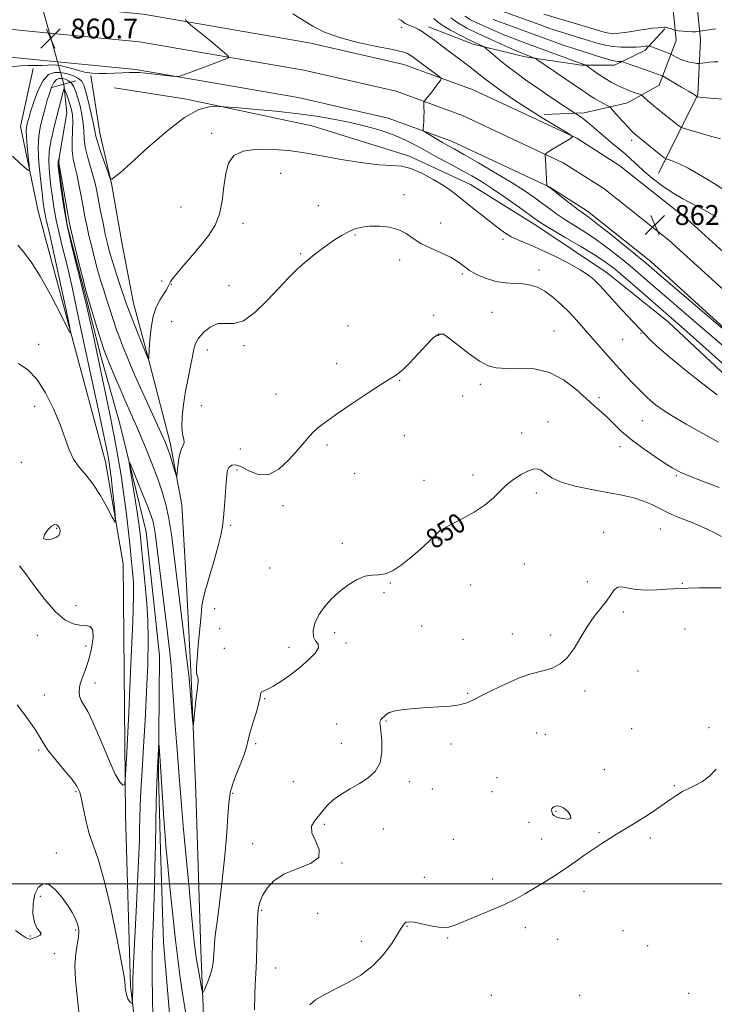
# Model space of a CAD drawing. Extents: x 2087300 to 2090200, y 307300 to 310200.
# Drawn here: x 2089532 to 2089812, y 307951 to 308348 of the extents above; entities that cross this region are included whole.
import ezdxf
from ezdxf.enums import TextEntityAlignment as Align

# ---------------------------------------------------------------- set-up
doc = ezdxf.new("R2010")
doc.units = 0
doc.header["$MEASUREMENT"] = 0
doc.linetypes.add('rvrstm', pattern=[117.1, 50, -3.9, 0.5, -3.9, 0.5, -3.9, 0.5, -3.9, 50])
for name, color, linetype, lineweight in [('BREAKLINE DTM HARD', 7, 'Continuous', 0), ('CONTOUR INDEX', 41, 'Continuous', 13), ('CONTOUR INDEX LABEL', 244, 'Continuous', 0), ('CONTOUR INTERMEDIATE', 44, 'Continuous', 0), ('CONTOUR INTERMEDIATE DEPRESSION', 44, 'Continuous', 0), ('GRID LINE', 7, 'Continuous', 0), ('PIPE END LARGE', 7, 'Continuous', 13), ('SPOT ELEVATION', 7, 'Continuous', 0), ('SPOT ELEVATION DTM', 2, 'Continuous', 13), ('STREAM - RIVER SINGLE LINE', 142, 'rvrstm', 0), ('STREAM - RIVER SINGLE LINE UNDER ROAD', 9, 'Continuous', 0)]:
    doc.layers.add(name, color=color, linetype=linetype, lineweight=lineweight)
doc.styles.add('Style-WORKING', font='WORKING.shx')

# ---------------------------------------------------------------- blocks, each defined once
blk = doc.blocks.new('SPOT')
at = {"layer": 'SPOT ELEVATION'}
for p, q in [((-3.909999999916181, -3.909999999974389), (3.820000000065193, 3.809999999997672)), ((-1.649999999906868, 3.770000000018626), (1.71999999997206, -3.929999999993015))]:
    blk.add_line(p, q, dxfattribs=at)

msp = doc.modelspace()

# ---------------------------------------------------------------- linework, layer by layer
at = {"layer": 'BREAKLINE DTM HARD', "extrusion": (-0.06344140928581045, -0.1259246097466621, 0.9900091819008454), "elevation": -170543.5973532805, "flags": 128}
msp.add_lwpolyline([(1727608.303850369, 1203591.124713692), (1727608.303850369, 1203555.451690271)], dxfattribs=at)
at = {"layer": 'BREAKLINE DTM HARD'}
for points in [[(2089805.35, 308318.03, 870.12), (2089806.43, 308340.11, 873.4300000000001), (2089804.61, 308359.27, 876.57)], [(2089796.66, 308339.89, 873.23), (2089795.07, 308356.56, 876.37)], [(2089540.63, 308354.52, 860.5600000000001), (2089581.67, 308350.5, 860.1800000000001), (2089648.64, 308339.02, 859.49), (2089686.84, 308330.24, 859.14), (2089714.72, 308320.06, 860.71), (2089756.55, 308300.53, 862.04), (2089773.98, 308289.44, 862.5600000000001), (2089800.94, 308268.04, 862.6800000000001), (2089842.4, 308230.45, 862.04), (2089886.4, 308182.72, 859.72), (2089929.08, 308138.64, 857.57), (2089971.56, 308090.16, 855.59), (2090000, 308062.764, 854.037)], [(2088065.88, 308039, 865.08), (2088068.83, 308038.8, 865.03), (2088126.93, 308034.97, 864.74), (2088270.44, 308026.25, 864.51), (2088361.65, 308020.8, 863.8100000000001), (2088429.62, 308019.91, 862.13), (2088500.47, 308021.36, 860.38), (2088568.4, 308029.76, 858.41), (2088603.22, 308037.45, 857.77), (2088657.76, 308052.19, 857.13), (2088722.16, 308070.46, 857.01), (2088803.97, 308094.6, 856.32), (2088896.76, 308129.82, 855.6800000000001), (2088987.21, 308170.26, 856.32), (2089078.22, 308216.51, 856.72), (2089158.21, 308259.82, 856.84), (2089214.43, 308288.5, 857.07), (2089264.3, 308311.36, 857.65), (2089302.58, 308325.45, 857.77), (2089355.96, 308340.19, 858.7), (2089408.79, 308346.21, 859.51), (2089458.74, 308348.15, 860.33), (2089523.22, 308344.92, 860.91), (2089543.87, 308342.9, 860.72)], [(2089696.8, 308345.38, 862.54), (2089714.83, 308338.48, 863.59), (2089735.76, 308333.34, 865.62), (2089758.43, 308329.94, 867.77), (2089771.79, 308329.99, 869.51), (2089783.96, 308335.85, 871.49), (2089792.06, 308344.6, 873.8100000000001)], [(2089543.87, 308342.9, 860.72), (2089580.17, 308339.34, 860.38), (2089646.43, 308327.99, 859.69), (2089683.64, 308319.43, 859.34), (2089710.4, 308309.66, 860.91), (2089751.13, 308290.65, 862.24), (2089767.44, 308280.26, 862.76), (2089793.66, 308259.46, 862.88), (2089834.47, 308222.45, 862.24), (2089878.22, 308174.99, 859.9200000000001), (2089920.8, 308131.02, 857.77), (2089963.4, 308082.4, 855.79), (2090000, 308048.279, 853.842)], [(2089796.66, 308339.89, 873.23), (2089789.76, 308321.86, 869.16), (2089777.01, 308314.83, 867.07), (2089759.6, 308310.7, 864.46), (2089743.34, 308310.05, 862.4300000000001)], [(2088065.86, 308027.73, 864.86), (2088068.05, 308027.58, 864.83), (2088126.22, 308023.74, 864.54), (2088269.76, 308015.02, 864.3100000000001), (2088361.24, 308009.55, 863.61), (2088429.66, 308008.66, 861.9300000000001), (2088501.28, 308010.12, 860.1800000000001), (2088570.31, 308018.66, 858.21), (2088605.9, 308026.52, 857.57), (2088660.76, 308041.35, 856.9300000000001), (2088725.29, 308059.65, 856.8100000000001), (2088807.56, 308083.93, 856.12), (2088901.06, 308119.42, 855.48), (2088992.06, 308160.1, 856.12), (2089083.45, 308206.55, 856.52), (2089163.45, 308249.86, 856.64), (2089219.33, 308278.37, 856.87), (2089268.59, 308300.95, 857.45), (2089306.03, 308314.73, 857.57), (2089358.11, 308329.11, 858.5), (2089409.65, 308334.98, 859.3100000000001), (2089458.68, 308336.89, 860.13), (2089522.39, 308333.7, 860.71), (2089547.11, 308331.28, 860.48)], [(2089624.745, 307500, 843.194), (2089624.38, 307503.47, 843.16), (2089622.93, 307543.43, 843.52), (2089616.2, 307626.03, 843.66), (2089603.02, 307727.63, 845.98), (2089595.1, 307819.95, 847.08), (2089584.95, 307888.45, 848.07), (2089576.54, 307958.7, 850.22), (2089574.52, 308027.81, 851.79), (2089573.53, 308128.88, 853.53), (2089566.4, 308170.09, 854.75), (2089539.27, 308271.05, 857.25), (2089532.17, 308305.29, 858.87), (2089537.3, 308328.55, 859.6800000000001)], [(2089547.11, 308331.28, 860.48), (2089578.67, 308328.18, 860.1800000000001), (2089644.22, 308316.96, 859.49), (2089680.44, 308308.62, 859.14), (2089706.08, 308299.26, 860.71), (2089745.71, 308280.77, 862.04), (2089760.9, 308271.08, 862.5600000000001), (2089786.38, 308250.88, 862.6800000000001), (2089826.54, 308214.45, 862.04), (2089870.04, 308167.26, 859.72), (2089912.52, 308123.4, 857.57), (2089955.36, 308074.5, 855.59), (2090000, 308034.22, 853.268)], [(2089560.55, 308325.74, 859.9200000000001), (2089564.12, 308302.52, 858.76), (2089568.85, 308282.21, 857.94), (2089573.01, 308258.41, 857.77), (2089577.76, 308234.03, 856.78), (2089583.66, 308211.98, 856.03), (2089592.51, 308177.75, 854.4), (2089597.25, 308152.79, 853.7), (2089599.12, 308120.27, 853.0600000000001), (2089601.02, 308083.1, 852.25), (2089602.94, 308036.64, 851.6700000000001), (2089604.94, 307973.34, 850.62), (2089606.23, 307940.23, 849.46), (2089611.17, 307868.81, 847.72), (2089619.55, 307806.11, 847.14), (2089624.47, 307737.59, 845.57), (2089632.33, 307660.37, 844.47), (2089645.51, 307559.35, 843.07), (2089648.04, 307507.66, 842.72), (2089648.205, 307500, 842.681)], [(2090000, 308010.609, 846.4730000000001), (2089966.14, 308039.53, 848.49), (2089935.8, 308073.1, 850.64), (2089903.71, 308108.98, 851.45), (2089858.21, 308158.18, 853.78), (2089825.53, 308196.38, 856.8000000000001), (2089793.46, 308226.46, 857.2), (2089768.98, 308246.11, 856.6800000000001), (2089740.45, 308265.16, 857.44), (2089713.66, 308281.9, 856.86), (2089688.64, 308293.42, 856.45), (2089649.67, 308305.46, 856.86), (2089599.09, 308316.29, 858.4200000000001), (2089570.03, 308320.82, 858.89)]]:
    msp.add_polyline3d(points, dxfattribs=at)
at = {"layer": 'CONTOUR INDEX', "flags": 128}
for points, elevation in [([(2089524.276, 308328.909), (2089532.037, 308329.71), (2089535.318, 308329.859), (2089538.226, 308329.867), (2089540.811, 308329.886), (2089543.159, 308330.001), (2089545.519, 308330.039), (2089548.176, 308329.76), (2089551.312, 308329.018), (2089554.696, 308328.054), (2089557.991, 308327.202), (2089560.963, 308326.721), (2089563.793, 308326.564), (2089566.766, 308326.608), (2089570.045, 308326.741), (2089573.311, 308326.895), (2089576.124, 308327.011), (2089578.237, 308327.039), (2089580.189, 308326.947), (2089582.711, 308326.71), (2089586.248, 308326.329), (2089593.268, 308325.538), (2089595.077, 308325.355), (2089596.062, 308325.405), (2089597.069, 308325.729), (2089601.275, 308327.28), (2089604.446, 308328.464), (2089614.478, 308332.259), (2089615.969, 308332.881), (2089616.222, 308333.36), (2089615.452, 308334.108), (2089611.63, 308337.311), (2089608.903, 308339.568), (2089600.851, 308346.122), (2089599.626, 308347.137), (2089599.03, 308347.785), (2089598.553, 308348.624)], 860), ([(2089642.034, 308350.596), (2089645.969, 308348.174), (2089650.063, 308345.703), (2089654.815, 308343.285), (2089660.793, 308341.05), (2089668.212, 308339.109), (2089675.88, 308337.497), (2089682.252, 308336.232), (2089686.199, 308335.304), (2089688.255, 308334.597), (2089689.366, 308333.966), (2089690.368, 308333.263), (2089693.411, 308331.011), (2089700.468, 308325.858), (2089701.603, 308324.987), (2089701.878, 308324.464), (2089701.529, 308323.842), (2089700.771, 308322.78), (2089699.746, 308321.372), (2089698.575, 308319.82), (2089697.384, 308318.316), (2089695.51, 308316.058), (2089695.074, 308315.502), (2089694.918, 308315.044), (2089694.907, 308314.29), (2089694.927, 308312.954), (2089694.931, 308311.181), (2089694.894, 308309.219), (2089694.799, 308307.311), (2089694.677, 308305.652), (2089694.57, 308304.432), (2089694.564, 308303.739), (2089694.917, 308303.271), (2089695.933, 308302.625), (2089700.114, 308300.137), (2089702.443, 308298.783), (2089704.523, 308297.613), (2089707.068, 308296.197), (2089711.029, 308293.956), (2089716.972, 308290.534), (2089723.926, 308286.454), (2089730.535, 308282.461), (2089735.743, 308279.138), (2089739.705, 308276.43), (2089742.879, 308274.121), (2089745.702, 308272.006), (2089748.542, 308269.931), (2089751.749, 308267.756), (2089755.577, 308265.353), (2089759.899, 308262.657), (2089764.492, 308259.617), (2089769.152, 308256.224), (2089773.735, 308252.629), (2089778.115, 308249.024), (2089782.278, 308245.501), (2089804.629, 308226.29), (2089811.063, 308220.733), (2089816.814, 308215.704)], 860), ([(2089722.865, 308348.4), (2089727.272, 308346.753), (2089747.431, 308339.348), (2089751.415, 308337.94), (2089754.909, 308336.779), (2089761.272, 308334.772), (2089764.53, 308333.72), (2089767.652, 308332.732), (2089770.303, 308331.976), (2089772.229, 308331.573), (2089773.497, 308331.436), (2089774.253, 308331.429), (2089774.719, 308331.409), (2089775.417, 308331.216), (2089776.946, 308330.684), (2089786.11, 308327.439), (2089790.598, 308325.802), (2089791.086, 308325.603), (2089791.766, 308325.24), (2089798.862, 308321.124), (2089801.572, 308319.526), (2089803.268, 308318.492), (2089804.116, 308317.937), (2089804.961, 308317.289), (2089805.022, 308317.264), (2089805.15, 308317.227), (2089805.421, 308317.16), (2089806.012, 308317.061), (2089807.122, 308316.931), (2089808.864, 308316.774), (2089818.743, 308315.955)], 870), ([(2089530.85, 308072.056), (2089534.627, 308067.121), (2089537.846, 308062.626), (2089539.848, 308059.368), (2089541.305, 308056.757), (2089543.22, 308053.853), (2089546.272, 308050.014), (2089549.835, 308045.791), (2089552.958, 308042.03), (2089554.933, 308039.283), (2089556.03, 308036.93), (2089556.762, 308034.054), (2089557.57, 308029.998), (2089558.599, 308025.147), (2089559.92, 308020.141), (2089561.592, 308015.279), (2089563.615, 308009.49), (2089565.976, 308001.358), (2089568.588, 307990.193), (2089571.071, 307978.195), (2089572.971, 307968.29), (2089573.969, 307962.629), (2089574.297, 307960.278), (2089574.343, 307958.946), (2089574.426, 307958.202), (2089574.569, 307957.241), (2089574.777, 307956.049), (2089575.074, 307954.78), (2089575.491, 307953.632), (2089576.032, 307952.759), (2089576.592, 307952.159), (2089577.045, 307951.786), (2089577.295, 307951.626), (2089577.388, 307951.786), (2089577.403, 307952.404), (2089577.429, 307958.92), (2089577.525, 307961.573), (2089577.811, 307967.812), (2089578.983, 307991.5), (2089579.556, 308003.423), (2089579.922, 308011.931), (2089580.119, 308017.674), (2089580.222, 308022.066), (2089580.31, 308026.385), (2089580.456, 308031.372), (2089580.729, 308037.633), (2089581.179, 308045.613), (2089581.756, 308055.131), (2089582.388, 308065.844), (2089582.996, 308077.29), (2089583.467, 308088.518), (2089583.683, 308098.457), (2089583.564, 308106.372), (2089583.175, 308112.874), (2089582.622, 308118.913), (2089581.384, 308131.314), (2089580.835, 308136.711), (2089580.382, 308141.031), (2089579.899, 308145.029), (2089579.223, 308149.738), (2089578.264, 308155.77), (2089577.218, 308162.071), (2089576.356, 308167.171), (2089575.934, 308169.855), (2089576.151, 308169.935), (2089577.194, 308167.482), (2089579.113, 308162.798), (2089581.421, 308157.12), (2089583.492, 308151.916), (2089584.854, 308148.284), (2089585.628, 308145.817), (2089586.089, 308143.736), (2089586.475, 308141.342), (2089586.888, 308138.249), (2089591.481, 308101.11), (2089592.023, 308096.626), (2089592.527, 308091.931), (2089593.014, 308086.391), (2089593.503, 308079.566), (2089594.015, 308071.806), (2089594.573, 308063.655), (2089595.184, 308055.631), (2089596.332, 308041.585), (2089597.249, 308029.972), (2089597.952, 308021.841), (2089598.986, 308010.615), (2089600.155, 307998.288), (2089601.185, 307987.594), (2089601.871, 307980.589), (2089602.275, 307976.6), (2089602.526, 307974.275), (2089602.747, 307972.414), (2089603.024, 307970.416), (2089603.44, 307967.831), (2089604.033, 307964.429), (2089605.21, 307957.934), (2089605.531, 307956.381), (2089605.819, 307956.198), (2089606.321, 307957.228), (2089607.194, 307959.266), (2089608.239, 307961.912), (2089609.167, 307964.716), (2089609.756, 307967.308), (2089610.057, 307969.629), (2089610.19, 307971.699), (2089610.269, 307973.585), (2089610.378, 307975.549), (2089610.597, 307977.898), (2089610.996, 307981.012), (2089611.612, 307985.541), (2089612.473, 307992.208), (2089613.556, 308001.3), (2089614.636, 308011.371), (2089615.436, 308020.541), (2089615.81, 308027.43), (2089616.137, 308032.659), (2089616.927, 308037.348), (2089618.504, 308042.329), (2089620.457, 308047.296), (2089622.19, 308051.654), (2089623.283, 308055.032), (2089624.012, 308057.95), (2089624.825, 308061.151), (2089626.028, 308065.118), (2089627.348, 308069.293), (2089628.365, 308072.858), (2089628.801, 308075.198), (2089628.943, 308076.513), (2089629.217, 308077.206), (2089630.006, 308077.676), (2089631.51, 308078.317), (2089633.885, 308079.518), (2089637.181, 308081.554), (2089641.017, 308084.225), (2089644.907, 308087.218), (2089648.373, 308090.224), (2089650.985, 308092.954), (2089652.32, 308095.125), (2089652.174, 308096.604), (2089651.213, 308097.856), (2089650.316, 308099.498), (2089650.205, 308101.977), (2089650.96, 308105.072), (2089652.5, 308108.394), (2089654.734, 308111.618), (2089657.533, 308114.684), (2089660.756, 308117.596), (2089664.244, 308120.301), (2089667.764, 308122.525), (2089671.063, 308123.936), (2089673.978, 308124.385), (2089676.688, 308124.448), (2089679.459, 308124.88), (2089682.494, 308126.257), (2089685.733, 308128.422), (2089689.051, 308131.037), (2089692.294, 308133.771), (2089695.193, 308136.333), (2089697.45, 308138.436), (2089698.884, 308139.888), (2089699.773, 308140.853), (2089700.513, 308141.588), (2089701.511, 308142.348), (2089703.21, 308143.377), (2089706.064, 308144.918), (2089710.288, 308147.127), (2089715.135, 308149.813), (2089719.618, 308152.699), (2089723.018, 308155.542), (2089725.686, 308158.25), (2089728.239, 308160.764), (2089731.125, 308163.017), (2089734.115, 308164.904), (2089736.808, 308166.309), (2089738.919, 308167.125), (2089740.613, 308167.278), (2089742.172, 308166.702), (2089743.928, 308165.405), (2089746.438, 308163.678), (2089750.311, 308161.883), (2089755.889, 308160.311), (2089762.446, 308158.961), (2089768.991, 308157.761), (2089774.71, 308156.635), (2089779.519, 308155.494), (2089783.513, 308154.242), (2089786.868, 308152.807), (2089790.081, 308151.193), (2089793.728, 308149.426), (2089798.188, 308147.535), (2089803.047, 308145.573), (2089807.697, 308143.595), (2089811.648, 308141.683), (2089814.905, 308140.011)], 850)]:
    msp.add_lwpolyline(points, dxfattribs=dict(at, elevation=elevation))
at = {"layer": 'CONTOUR INTERMEDIATE', "flags": 128}
for points, elevation in [([(2089725.994, 308351.907), (2089741.763, 308346.156), (2089744.85, 308345.065), (2089748.3, 308343.927), (2089752.613, 308342.588), (2089761.675, 308339.831), (2089765.188, 308338.751), (2089768.171, 308337.956), (2089771.154, 308337.451), (2089774.485, 308337.224), (2089777.803, 308337.198), (2089780.568, 308337.282), (2089782.386, 308337.395), (2089783.459, 308337.509), (2089784.131, 308337.608), (2089784.687, 308337.679), (2089785.677, 308337.763), (2089785.827, 308337.736), (2089794.268, 308334.549), (2089794.805, 308334.299), (2089796.69, 308333.233), (2089798.307, 308332.415), (2089800.154, 308331.665), (2089802.033, 308331.149), (2089803.72, 308330.844), (2089804.986, 308330.683), (2089805.71, 308330.61), (2089806.221, 308330.621), (2089808.235, 308330.922), (2089809.935, 308331.133), (2089811.811, 308331.275), (2089813.634, 308331.287)], 872), ([(2089684.677, 308348.692), (2089685.604, 308348.083), (2089686.34, 308347.537), (2089686.855, 308347.108), (2089687.308, 308346.757), (2089687.903, 308346.425), (2089688.797, 308346.058), (2089689.933, 308345.623), (2089691.207, 308345.094), (2089692.561, 308344.424), (2089694.142, 308343.482), (2089696.144, 308342.119), (2089698.698, 308340.243), (2089704.884, 308335.572), (2089711.238, 308330.842), (2089714.026, 308328.721), (2089718.911, 308324.844), (2089721.991, 308322.51), (2089726.096, 308319.573), (2089731.094, 308316.158), (2089736.713, 308312.479), (2089742.593, 308308.79), (2089747.999, 308305.491), (2089752.107, 308303.023), (2089754.287, 308301.646), (2089754.686, 308300.899), (2089753.646, 308300.142), (2089749.055, 308297.409), (2089746.791, 308296.042), (2089745.289, 308295.107), (2089744.458, 308294.562), (2089744.053, 308294.278), (2089743.865, 308294.063), (2089743.824, 308293.481), (2089743.894, 308292.032), (2089744.521, 308281.346), (2089744.564, 308281.302), (2089745.339, 308280.846), (2089745.572, 308280.688), (2089746.224, 308280.188), (2089750.568, 308276.789), (2089753.916, 308274.189), (2089756.998, 308271.844), (2089761.58, 308268.51), (2089764.958, 308265.93), (2089770.101, 308261.858), (2089775.968, 308257.141), (2089781.093, 308252.985), (2089784.599, 308250.103), (2089787.971, 308247.256), (2089827.295, 308213.645)], 862), ([(2089698.931, 308348.813), (2089700.184, 308347.623), (2089702.279, 308346.061), (2089705.601, 308344.104), (2089709.512, 308342.038), (2089713.124, 308340.232), (2089715.737, 308338.966), (2089717.403, 308338.185), (2089718.366, 308337.75), (2089718.913, 308337.481), (2089719.514, 308337.034), (2089722.799, 308334.202), (2089725.676, 308331.785), (2089728.99, 308329.131), (2089732.45, 308326.539), (2089735.889, 308324.091), (2089742.202, 308319.733), (2089745.037, 308317.794), (2089747.772, 308315.943), (2089750.438, 308314.162), (2089756.019, 308310.498), (2089757.145, 308309.826), (2089758.332, 308309.009), (2089760.125, 308307.612), (2089762.579, 308305.538), (2089765.44, 308303.059), (2089768.378, 308300.542), (2089771.128, 308298.269), (2089773.677, 308296.186), (2089776.075, 308294.156), (2089778.402, 308292.052), (2089780.858, 308289.777), (2089783.673, 308287.245), (2089787.018, 308284.422), (2089790.83, 308281.485), (2089794.985, 308278.663), (2089799.366, 308276.118), (2089808.393, 308271.344), (2089812.779, 308268.847)], 864), ([(2089705.714, 308349.046), (2089708.515, 308346.964), (2089712.156, 308344.927), (2089716.684, 308342.74), (2089721.977, 308340.307), (2089727.241, 308337.937), (2089731.514, 308336.042), (2089734.113, 308334.911), (2089735.489, 308334.341), (2089739.141, 308332.973), (2089739.666, 308332.75), (2089740.418, 308332.284), (2089752.089, 308324.297), (2089758.828, 308319.756), (2089760.423, 308318.657), (2089762.002, 308317.591), (2089763.7, 308316.52), (2089765.575, 308315.437), (2089767.378, 308314.453), (2089768.78, 308313.711), (2089769.601, 308313.249), (2089770.246, 308312.696), (2089771.27, 308311.579), (2089775.183, 308307.228), (2089777.142, 308305.074), (2089778.49, 308303.629), (2089779.322, 308302.784), (2089779.862, 308302.282), (2089780.366, 308301.852), (2089790.458, 308293.711), (2089791.821, 308292.633), (2089792.601, 308292.158), (2089793.467, 308291.877), (2089795.02, 308291.394), (2089797.59, 308290.362), (2089801.439, 308288.442), (2089806.573, 308285.501), (2089811.968, 308282.222), (2089816.346, 308279.494)], 866), ([(2089711.382, 308349.697), (2089713.71, 308348.284), (2089716.526, 308346.908), (2089719.862, 308345.379), (2089723.506, 308343.772), (2089727.189, 308342.221), (2089730.765, 308340.805), (2089734.582, 308339.366), (2089757.128, 308330.996), (2089758.3, 308330.578), (2089759.945, 308330.031), (2089760.171, 308329.936), (2089760.579, 308329.667), (2089763.232, 308327.769), (2089765.491, 308326.199), (2089767.966, 308324.574), (2089770.389, 308323.128), (2089772.761, 308321.873), (2089775.152, 308320.769), (2089777.566, 308319.789), (2089779.756, 308318.978), (2089782.327, 308318.068), (2089782.808, 308317.81), (2089783.263, 308317.403), (2089784.035, 308316.671), (2089785.183, 308315.623), (2089786.699, 308314.313), (2089788.548, 308312.799), (2089797.687, 308305.516), (2089798.484, 308304.935), (2089799.552, 308304.502), (2089801.809, 308303.846), (2089810.509, 308301.402), (2089814.603, 308300.272)], 868), ([(2089743.26, 308350.489), (2089756.901, 308346.441), (2089765.808, 308343.765), (2089767.992, 308343.164), (2089769.625, 308342.876), (2089771.402, 308342.769), (2089773.498, 308342.831), (2089775.961, 308343.079), (2089778.786, 308343.507), (2089781.764, 308344.017), (2089784.634, 308344.487), (2089787.161, 308344.825), (2089789.221, 308345.046), (2089790.717, 308345.194), (2089791.627, 308345.297), (2089792.223, 308345.316), (2089792.852, 308345.194), (2089793.756, 308344.907), (2089794.765, 308344.545), (2089795.606, 308344.229), (2089796.122, 308344.048), (2089796.638, 308343.954), (2089797.596, 308343.865), (2089799.278, 308343.724), (2089801.324, 308343.569), (2089803.213, 308343.461), (2089804.54, 308343.442), (2089805.346, 308343.484), (2089808.91, 308344.011), (2089810.838, 308344.326), (2089812.652, 308344.669)], 874), ([(2089528.882, 308293.298), (2089531.94, 308290.464), (2089534.222, 308288.444), (2089535.449, 308287.461), (2089535.824, 308287.775), (2089535.665, 308289.655), (2089535.27, 308293.138), (2089534.831, 308297.331), (2089534.517, 308301.108), (2089534.453, 308303.613), (2089534.578, 308305.082), (2089534.791, 308306.019), (2089535.038, 308306.944), (2089535.461, 308308.435), (2089536.253, 308311.088), (2089537.553, 308315.193), (2089539.278, 308319.835), (2089541.293, 308323.796), (2089543.485, 308326.142), (2089545.845, 308327.064), (2089548.385, 308327.038), (2089551.061, 308326.488), (2089553.581, 308325.633), (2089555.593, 308324.641), (2089556.875, 308323.556), (2089557.712, 308321.925), (2089558.517, 308319.172), (2089559.584, 308315.007), (2089560.732, 308310.295), (2089561.661, 308306.184), (2089562.189, 308303.445), (2089562.61, 308301.316), (2089563.332, 308298.654), (2089564.621, 308294.707), (2089566.155, 308290.29), (2089567.464, 308286.608), (2089568.221, 308284.576), (2089568.669, 308283.941), (2089569.192, 308284.158), (2089570.234, 308284.907), (2089572.488, 308286.756), (2089576.706, 308290.499), (2089583.26, 308296.481), (2089590.992, 308303.253), (2089598.365, 308308.921), (2089604.13, 308312.072), (2089608.203, 308313.225), (2089610.792, 308313.382), (2089612.354, 308313.358), (2089614.345, 308313.23), (2089618.474, 308312.886), (2089625.846, 308312.25), (2089635.156, 308311.38), (2089644.499, 308310.366), (2089652.398, 308309.277), (2089659.09, 308308.1), (2089665.24, 308306.797), (2089671.349, 308305.337), (2089677.251, 308303.702), (2089682.617, 308301.883), (2089687.254, 308299.868), (2089691.512, 308297.653), (2089695.879, 308295.233), (2089700.683, 308292.637), (2089705.62, 308290.018), (2089710.227, 308287.56), (2089714.231, 308285.341), (2089718.117, 308283.012), (2089722.56, 308280.118), (2089727.937, 308276.416), (2089733.439, 308272.526), (2089740.836, 308267.222), (2089743.169, 308265.673), (2089746.501, 308263.668), (2089751.86, 308260.535), (2089758.217, 308256.804), (2089764.027, 308253.305), (2089768.203, 308250.59), (2089771.501, 308248.116), (2089775.137, 308245.063), (2089779.957, 308240.898), (2089797.684, 308225.487), (2089802.316, 308221.407), (2089808.822, 308215.629), (2089831.377, 308195.515)], 858), ([(2089531.029, 308257.44), (2089533.51, 308254.528), (2089536.533, 308250.449), (2089540.066, 308244.912), (2089543.974, 308237.937), (2089547.7, 308230.793), (2089550.587, 308225.064), (2089552.119, 308222.135), (2089552.351, 308222.606), (2089551.484, 308226.88), (2089545.891, 308252.963), (2089544.69, 308258.504), (2089543.986, 308261.66), (2089543.499, 308263.692), (2089543.007, 308265.642), (2089542.51, 308267.665), (2089542.064, 308269.697), (2089541.697, 308271.798), (2089541.327, 308274.519), (2089540.845, 308278.536), (2089540.204, 308284.212), (2089539.607, 308290.653), (2089539.318, 308296.651), (2089539.523, 308301.288), (2089540.093, 308304.796), (2089540.818, 308307.695), (2089542.238, 308313.13), (2089542.98, 308315.856), (2089543.794, 308318.6), (2089544.686, 308321.098), (2089545.654, 308323.021), (2089546.695, 308324.135), (2089547.816, 308324.574), (2089549.023, 308324.561), (2089550.304, 308324.272), (2089551.573, 308323.671), (2089552.725, 308322.672), (2089553.688, 308321.196), (2089554.526, 308319.196), (2089555.334, 308316.635), (2089556.17, 308313.531), (2089556.924, 308310.123), (2089557.446, 308306.708), (2089557.666, 308303.491), (2089557.824, 308300.313), (2089558.241, 308296.927), (2089559.132, 308293.182), (2089560.29, 308289.314), (2089561.405, 308285.659), (2089562.248, 308282.412), (2089562.925, 308279.208), (2089563.627, 308275.542), (2089564.491, 308271.099), (2089565.449, 308266.326), (2089566.38, 308261.86), (2089567.218, 308258.119), (2089568.111, 308254.649), (2089569.26, 308250.778), (2089570.778, 308246.092), (2089572.419, 308241.206), (2089574.851, 308234.006), (2089575.733, 308231.489), (2089576.917, 308228.368), (2089578.671, 308223.956), (2089580.627, 308219.118), (2089583.824, 308211.374), (2089583.929, 308212.049), (2089583.949, 308212.28), (2089584.118, 308215.401), (2089584.354, 308219.304), (2089584.824, 308224.116), (2089585.662, 308228.785), (2089586.928, 308232.474), (2089588.397, 308235.238), (2089589.767, 308237.351), (2089590.807, 308239.052), (2089591.553, 308240.435), (2089592.107, 308241.557), (2089592.632, 308242.554), (2089593.522, 308243.863), (2089595.233, 308245.998), (2089598.042, 308249.287), (2089601.524, 308253.323), (2089605.074, 308257.512), (2089608.177, 308261.442), (2089610.665, 308265.426), (2089612.456, 308269.956), (2089613.547, 308275.321), (2089614.247, 308280.994), (2089614.945, 308286.24), (2089616.067, 308290.449), (2089618.2, 308293.489), (2089621.972, 308295.351), (2089627.673, 308296.091), (2089634.249, 308296.028), (2089640.312, 308295.547), (2089644.944, 308294.952), (2089649.128, 308294.219), (2089654.32, 308293.242), (2089661.462, 308291.992), (2089669.446, 308290.744), (2089676.651, 308289.848), (2089681.91, 308289.49), (2089685.88, 308289.193), (2089689.669, 308288.318), (2089694.08, 308286.431), (2089698.681, 308283.937), (2089702.731, 308281.451), (2089705.742, 308279.406), (2089708.233, 308277.518), (2089714.496, 308272.511), (2089724.943, 308264.197), (2089727.474, 308262.357), (2089730.145, 308260.789), (2089733.406, 308259.283), (2089737.397, 308257.607), (2089742.182, 308255.527), (2089747.676, 308252.916), (2089753.2, 308250.081), (2089757.926, 308247.438), (2089761.264, 308245.281), (2089763.576, 308243.421), (2089765.46, 308241.548), (2089767.424, 308239.408), (2089769.606, 308236.967), (2089772.055, 308234.25), (2089774.752, 308231.332), (2089784.115, 308221.418), (2089786.056, 308219.423), (2089789.028, 308216.598), (2089793.564, 308212.627), (2089799.874, 308207.431), (2089806.87, 308201.885), (2089813.141, 308197.102)], 856), ([(2089531.41, 308209.746), (2089535.091, 308207.197), (2089538.701, 308203.395), (2089542.219, 308197.915), (2089545.441, 308191.472), (2089548.114, 308185.064), (2089551.763, 308174.884), (2089553.539, 308171.089), (2089555.791, 308167.925), (2089558.466, 308164.828), (2089561.405, 308161.137), (2089564.413, 308156.485), (2089567.139, 308151.675), (2089569.193, 308147.799), (2089570.298, 308145.792), (2089570.612, 308145.941), (2089570.404, 308148.374), (2089569.92, 308152.969), (2089569.312, 308158.603), (2089568.709, 308163.902), (2089568.208, 308167.821), (2089567.781, 308170.624), (2089567.371, 308172.907), (2089566.863, 308175.476), (2089565.917, 308179.999), (2089564.137, 308188.36), (2089558.041, 308216.834), (2089555.057, 308230.688), (2089552.941, 308240.404), (2089551.479, 308246.882), (2089550.265, 308251.92), (2089548.987, 308256.989), (2089547.695, 308262.249), (2089546.535, 308267.533), (2089545.616, 308272.69), (2089544.899, 308277.639), (2089544.312, 308282.312), (2089543.825, 308286.691), (2089543.58, 308290.944), (2089543.762, 308295.289), (2089544.485, 308299.865), (2089545.567, 308304.514), (2089547.821, 308313.085), (2089548.686, 308316.489), (2089549.295, 308318.932), (2089549.638, 308320.199), (2089549.878, 308320.362), (2089550.219, 308319.557), (2089550.805, 308317.966), (2089551.533, 308315.938), (2089552.239, 308313.864), (2089552.781, 308311.985), (2089553.119, 308309.943), (2089553.231, 308307.231), (2089553.139, 308303.546), (2089553.011, 308299.388), (2089553.057, 308295.462), (2089553.433, 308292.244), (2089554.079, 308289.302), (2089554.887, 308285.974), (2089555.754, 308281.812), (2089556.617, 308277.214), (2089557.422, 308272.79), (2089558.144, 308268.954), (2089558.882, 308265.335), (2089559.763, 308261.362), (2089560.871, 308256.663), (2089562.123, 308251.642), (2089563.39, 308246.899), (2089564.577, 308242.86), (2089565.724, 308239.249), (2089566.901, 308235.618), (2089568.165, 308231.635), (2089569.506, 308227.447), (2089570.895, 308223.318), (2089572.31, 308219.453), (2089573.737, 308215.822), (2089575.167, 308212.333), (2089576.635, 308208.824), (2089578.348, 308204.851), (2089580.556, 308199.894), (2089583.368, 308193.732), (2089588.816, 308181.902), (2089590.417, 308178.348), (2089591.383, 308175.986), (2089592.144, 308173.761), (2089593.023, 308170.918), (2089593.926, 308167.894), (2089594.65, 308165.429), (2089595.057, 308164.141), (2089595.254, 308164.186), (2089595.41, 308165.603), (2089595.668, 308168.274), (2089596.074, 308171.451), (2089596.645, 308174.231), (2089597.354, 308175.958), (2089597.978, 308176.973), (2089598.247, 308177.863), (2089598, 308179.163), (2089597.518, 308181.183), (2089597.193, 308184.179), (2089597.329, 308188.293), (2089597.887, 308193.211), (2089598.739, 308198.508), (2089599.751, 308203.763), (2089600.754, 308208.576), (2089601.572, 308212.556), (2089602.133, 308215.467), (2089602.79, 308217.716), (2089603.999, 308219.866), (2089606.081, 308222.274), (2089608.813, 308224.467), (2089611.836, 308225.769), (2089614.902, 308225.847), (2089618.215, 308225.761), (2089622.089, 308226.916), (2089626.696, 308230.281), (2089631.622, 308235.069), (2089636.307, 308240.058), (2089640.327, 308244.267), (2089643.796, 308247.692), (2089646.961, 308250.57), (2089650.031, 308253.112), (2089653.044, 308255.414), (2089655.999, 308257.545), (2089658.89, 308259.544), (2089661.7, 308261.339), (2089664.41, 308262.83), (2089667.051, 308263.938), (2089669.856, 308264.662), (2089673.11, 308265.026), (2089676.961, 308265.03), (2089681.01, 308264.592), (2089684.724, 308263.611), (2089687.759, 308262.047), (2089690.549, 308260.111), (2089693.717, 308258.078), (2089697.664, 308256.165), (2089701.889, 308254.362), (2089705.665, 308252.601), (2089708.498, 308250.827), (2089710.821, 308249.038), (2089713.296, 308247.244), (2089716.428, 308245.49), (2089720.08, 308243.947), (2089723.955, 308242.817), (2089727.789, 308242.222), (2089731.442, 308241.961), (2089734.804, 308241.751), (2089737.826, 308241.316), (2089740.701, 308240.419), (2089743.68, 308238.831), (2089746.934, 308236.418), (2089750.306, 308233.437), (2089753.559, 308230.238), (2089756.525, 308227.094), (2089759.318, 308223.971), (2089765.066, 308217.368), (2089768.092, 308213.921), (2089771.083, 308210.558), (2089773.924, 308207.421), (2089776.493, 308204.636), (2089778.664, 308202.323), (2089780.356, 308200.555), (2089783.693, 308197.157), (2089784.795, 308196.1), (2089786.275, 308194.793), (2089788.378, 308193.086), (2089791.349, 308190.924), (2089795.438, 308188.272), (2089800.665, 308185.193), (2089806.142, 308182.12), (2089813.674, 308177.962)], 854), ([(2089531.799, 308128.166), (2089534.115, 308125.078), (2089537.667, 308120.194), (2089541.954, 308114.567), (2089546.284, 308109.605), (2089550.095, 308106.397), (2089553.348, 308104.755), (2089556.136, 308104.172), (2089558.503, 308104.085), (2089560.299, 308103.717), (2089561.325, 308102.234), (2089561.455, 308099.086), (2089560.852, 308094.844), (2089559.752, 308090.361), (2089558.401, 308086.342), (2089557.099, 308082.904), (2089556.157, 308080.015), (2089555.815, 308077.629), (2089556.029, 308075.627), (2089556.687, 308073.878), (2089559.265, 308069.449), (2089561.493, 308064.914), (2089564.449, 308058.02), (2089567.633, 308050.375), (2089570.414, 308044.106), (2089572.304, 308040.786), (2089573.413, 308039.759), (2089573.996, 308039.815), (2089574.304, 308040.428), (2089574.572, 308043.814), (2089575.029, 308052.878), (2089575.817, 308069.128), (2089576.72, 308088.498), (2089577.434, 308105.528), (2089577.732, 308116.112), (2089577.692, 308121.566), (2089577.471, 308124.56), (2089576.831, 308130.923), (2089576.347, 308135.609), (2089575.697, 308141.759), (2089574.877, 308148.985), (2089573.889, 308156.726), (2089572.739, 308164.532), (2089571.428, 308172.394), (2089569.961, 308180.417), (2089568.364, 308188.591), (2089566.762, 308196.453), (2089565.307, 308203.427), (2089564.094, 308209.169), (2089563, 308214.262), (2089561.847, 308219.518), (2089560.486, 308225.594), (2089558.883, 308232.515), (2089557.032, 308240.148), (2089554.966, 308248.336), (2089552.88, 308256.833), (2089551.006, 308265.368), (2089549.534, 308273.583), (2089548.471, 308280.759), (2089547.779, 308286.088), (2089547.412, 308289.052), (2089547.289, 308290.297), (2089547.318, 308290.757), (2089547.419, 308291.192), (2089547.707, 308292.244), (2089547.723, 308292.243), (2089547.633, 308290.768), (2089547.662, 308290.351), (2089547.859, 308289.171), (2089551.217, 308270.038), (2089551.798, 308266.81), (2089552.315, 308264.343), (2089553.146, 308260.864), (2089556.136, 308248.635), (2089557.52, 308243.02), (2089558.376, 308239.628), (2089559.028, 308237.292), (2089563.279, 308223.404), (2089564.873, 308218.267), (2089565.948, 308214.95), (2089566.846, 308212.525), (2089568.074, 308209.556), (2089569.986, 308205.017), (2089572.316, 308199.531), (2089574.642, 308194.131), (2089576.662, 308189.552), (2089578.537, 308185.334), (2089580.547, 308180.721), (2089582.872, 308175.188), (2089585.306, 308169.154), (2089587.543, 308163.27), (2089589.351, 308157.973), (2089590.786, 308152.842), (2089591.978, 308147.238), (2089593.028, 308140.795), (2089593.929, 308134.213), (2089597.836, 308102.48), (2089598.768, 308094.791), (2089599.553, 308088.196), (2089600.022, 308084.015), (2089600.286, 308081.27), (2089601.588, 308066.047), (2089601.781, 308064.063), (2089601.923, 308064.044), (2089602.136, 308065.977), (2089602.502, 308069.643), (2089602.955, 308074.017), (2089603.388, 308077.872), (2089603.885, 308081.581), (2089603.889, 308082.363), (2089603.722, 308083.138), (2089603.225, 308084.709), (2089603.095, 308085.52), (2089603.135, 308087.139), (2089603.395, 308090.494), (2089603.889, 308096.069), (2089605.006, 308108.286), (2089605.375, 308112.027), (2089605.849, 308114.874), (2089606.775, 308118.462), (2089608.359, 308123.915), (2089610.238, 308130.299), (2089611.907, 308136.17), (2089612.988, 308140.506), (2089613.605, 308143.974), (2089614.01, 308147.666), (2089614.403, 308152.33), (2089615.114, 308161.75), (2089615.376, 308164.808), (2089615.716, 308166.715), (2089616.315, 308167.895), (2089617.347, 308168.654), (2089618.949, 308168.818), (2089621.252, 308168.092), (2089624.326, 308166.45), (2089628.015, 308164.936), (2089632.105, 308164.86), (2089636.352, 308167.103), (2089640.404, 308170.825), (2089643.879, 308174.757), (2089646.526, 308177.895), (2089648.609, 308180.299), (2089650.525, 308182.293), (2089652.698, 308184.223), (2089655.669, 308186.498), (2089660.008, 308189.547), (2089665.945, 308193.567), (2089672.342, 308197.822), (2089677.72, 308201.346), (2089681.001, 308203.442), (2089682.714, 308204.502), (2089683.788, 308205.185), (2089685.03, 308206.094), (2089686.767, 308207.602), (2089689.203, 308210.022), (2089695.819, 308217.144), (2089698.797, 308220.12), (2089700.909, 308221.588), (2089702.765, 308221.465), (2089705.226, 308219.843), (2089708.877, 308216.953), (2089713.181, 308213.569), (2089717.322, 308210.603), (2089720.76, 308208.757), (2089724.056, 308207.908), (2089728.047, 308207.723), (2089733.309, 308207.807), (2089739.388, 308207.506), (2089745.566, 308206.106), (2089751.232, 308203.167), (2089756.185, 308199.359), (2089760.329, 308195.625), (2089763.639, 308192.674), (2089766.384, 308190.273), (2089768.907, 308187.951), (2089771.545, 308185.325), (2089774.62, 308182.346), (2089778.447, 308179.052), (2089783.145, 308175.548), (2089788.041, 308172.201), (2089792.266, 308169.446), (2089795.305, 308167.546), (2089798.053, 308166.085), (2089801.757, 308164.474), (2089807.295, 308162.28), (2089814.054, 308159.68)], 852), ([(2089626.598, 307949.188), (2089626.697, 307955.322), (2089626.859, 307959.206), (2089627.088, 307963.755), (2089627.311, 307969.016), (2089627.473, 307974.902), (2089627.611, 307980.782), (2089627.782, 307985.892), (2089628.07, 307989.702), (2089628.665, 307992.626), (2089629.781, 307995.316), (2089631.645, 307998.254), (2089634.513, 308001.25), (2089638.653, 308003.947), (2089644, 308006.133), (2089649.169, 308008.186), (2089652.444, 308010.628), (2089652.699, 308013.799), (2089651.163, 308017.305), (2089649.659, 308020.568), (2089649.59, 308023.163), (2089650.703, 308025.271), (2089652.326, 308027.225), (2089653.964, 308029.292), (2089655.806, 308031.478), (2089658.218, 308033.723), (2089661.431, 308035.975), (2089665.153, 308038.208), (2089668.961, 308040.404), (2089672.45, 308042.622), (2089675.294, 308045.228), (2089677.187, 308048.662), (2089677.95, 308053.121), (2089677.916, 308057.806), (2089677.546, 308061.674), (2089677.232, 308063.963), (2089677.095, 308065.047), (2089677.188, 308065.581), (2089677.543, 308066.111), (2089678.107, 308066.733), (2089678.806, 308067.436), (2089679.651, 308068.197), (2089680.994, 308068.958), (2089683.275, 308069.655), (2089686.779, 308070.234), (2089691.196, 308070.694), (2089696.065, 308071.046), (2089700.942, 308071.322), (2089705.456, 308071.632), (2089709.255, 308072.107), (2089712.187, 308072.877), (2089714.905, 308074.069), (2089718.26, 308075.812), (2089722.825, 308078.129), (2089728.041, 308080.626), (2089733.068, 308082.805), (2089737.26, 308084.302), (2089740.753, 308085.298), (2089743.88, 308086.11), (2089746.911, 308087.072), (2089749.872, 308088.599), (2089752.726, 308091.119), (2089755.459, 308094.876), (2089758.138, 308099.348), (2089760.853, 308103.822), (2089763.636, 308107.729), (2089766.284, 308111.061), (2089768.536, 308113.952), (2089770.235, 308116.469), (2089771.631, 308118.409), (2089773.078, 308119.503), (2089774.902, 308119.612), (2089777.319, 308119.131), (2089780.519, 308118.586), (2089784.541, 308118.387), (2089788.822, 308118.482), (2089792.651, 308118.701), (2089795.581, 308118.904), (2089798.219, 308119.062), (2089801.436, 308119.174), (2089805.789, 308119.243), (2089810.576, 308119.281), (2089814.78, 308119.3)], 848), ([(2089585.498, 307947.823), (2089585.467, 307952.649), (2089585.257, 307963.796), (2089585.241, 307970.016), (2089585.381, 307976.45), (2089585.63, 307983.218), (2089585.915, 307990.506), (2089586.176, 307998.436), (2089586.401, 308006.88), (2089586.594, 308015.648), (2089586.928, 308032.958), (2089587.128, 308040.526), (2089587.377, 308046.758), (2089587.632, 308051.512), (2089587.838, 308054.722), (2089587.955, 308056.353), (2089588.025, 308056.495), (2089588.107, 308055.271), (2089588.579, 308047.345), (2089590.026, 308026.196), (2089590.517, 308019.356), (2089590.961, 308013.783), (2089591.433, 308008.634), (2089592.039, 308002.601), (2089592.849, 307994.794), (2089593.788, 307985.968), (2089594.741, 307977.293), (2089595.621, 307969.701), (2089596.442, 307963.177), (2089597.244, 307957.467), (2089598.059, 307952.347), (2089598.899, 307947.714)], 848), ([(2089648.839, 307951.238), (2089651.224, 307953.148), (2089654.687, 307955.206), (2089659.061, 307957.49), (2089664.121, 307960.097), (2089669.4, 307963.196), (2089674.375, 307966.972), (2089678.596, 307971.444), (2089681.923, 307975.96), (2089684.291, 307979.697), (2089685.711, 307982.057), (2089686.494, 307983.32), (2089687.024, 307983.988), (2089687.688, 307984.452), (2089688.89, 307984.656), (2089691.035, 307984.435), (2089698.21, 307982.878), (2089701.897, 307982.354), (2089704.895, 307982.522), (2089707.791, 307983.4), (2089722.03, 307989.322), (2089727.403, 307991.674), (2089731.829, 307993.829), (2089735.61, 307995.904), (2089739.294, 307998.095), (2089743.305, 308000.55), (2089747.557, 308003.227), (2089751.841, 308006.035), (2089755.968, 308008.874), (2089759.846, 308011.611), (2089763.409, 308014.102), (2089766.625, 308016.251), (2089769.614, 308018.149), (2089772.531, 308019.935), (2089778.622, 308023.61), (2089781.9, 308025.625), (2089785.339, 308027.798), (2089788.737, 308030.018), (2089791.845, 308032.142), (2089794.496, 308034.05), (2089796.87, 308035.719), (2089799.229, 308037.152), (2089801.778, 308038.397), (2089804.495, 308039.679), (2089807.299, 308041.269), (2089810.105, 308043.406), (2089812.81, 308046.204)], 846), ([(2089530.136, 307981.159), (2089532.571, 307979.357), (2089534.186, 307978.311), (2089535.274, 307977.823), (2089536.109, 307977.714), (2089536.905, 307977.88), (2089537.858, 307978.234), (2089539.048, 307978.701), (2089540.096, 307979.26), (2089540.509, 307979.901), (2089539.969, 307980.693), (2089538.87, 307982.01), (2089537.781, 307984.303), (2089537.183, 307987.808), (2089537.205, 307991.896), (2089537.883, 307995.723), (2089539.231, 307998.54), (2089541.152, 307999.965), (2089543.525, 307999.712), (2089546.192, 307997.688), (2089548.859, 307994.571), (2089551.196, 307991.236), (2089552.949, 307988.387), (2089554.174, 307986.06), (2089555.001, 307984.122), (2089555.531, 307982.408), (2089555.743, 307980.619), (2089555.583, 307978.423), (2089555.064, 307975.522), (2089554.467, 307971.769), (2089554.138, 307967.052), (2089554.319, 307961.45), (2089554.828, 307955.822), (2089555.733, 307948.323)], 848)]:
    msp.add_lwpolyline(points, dxfattribs=dict(at, elevation=elevation))
at = {"layer": 'CONTOUR INTERMEDIATE DEPRESSION', "flags": 128}
for points, elevation in [([(2089546.417, 308139.522), (2089544.526, 308138.842), (2089542.597, 308138.629), (2089541.496, 308139.213), (2089541.824, 308140.745), (2089543.121, 308142.656), (2089544.663, 308144.196), (2089545.867, 308144.803), (2089546.708, 308144.66), (2089547.303, 308144.137), (2089547.747, 308143.533), (2089548.044, 308142.879), (2089548.178, 308142.133), (2089548.093, 308141.276), (2089547.587, 308140.376), (2089546.417, 308139.522)], 852), ([(2089746.574, 308028.555), (2089746.448, 308029.118), (2089746.397, 308029.669), (2089746.501, 308030.177), (2089746.822, 308030.613), (2089747.353, 308030.966), (2089748.066, 308031.227), (2089748.95, 308031.351), (2089750.041, 308031.154), (2089751.392, 308030.415), (2089752.93, 308029.049), (2089754.093, 308027.498), (2089754.193, 308026.34), (2089752.816, 308025.998), (2089750.623, 308026.286), (2089748.547, 308026.862), (2089747.308, 308027.446), (2089746.767, 308028.003), (2089746.574, 308028.555)], 846)]:
    msp.add_lwpolyline(points, dxfattribs=dict(at, elevation=elevation))
at = {"layer": 'GRID LINE', "flags": 128}
msp.add_lwpolyline([(2087500, 308000), (2090000, 308000)], dxfattribs=at)
at = {"layer": 'PIPE END LARGE', "elevation": 854.19, "flags": 128}
msp.add_lwpolyline([(2089554.42, 308323.66), (2089544.78, 308320.98)], dxfattribs=at)
at = {"layer": 'SPOT ELEVATION DTM'}
for p in [(2089685.94, 308345.18, 861.5), (2089609.3, 308302.49, 856.4), (2089778.72, 308299.66, 865.6), (2089637.12, 308286.42, 855.2), (2089686.89, 308277.79, 854.3000000000001), (2089596.93, 308272.77, 857.2), (2089652.29, 308273.37, 854.5), (2089621.97, 308266.21, 855.4), (2089701.6, 308266.4, 854.4), (2089667.05, 308261.45, 853.9), (2089726.79, 308259.76, 855.7), (2089645.13, 308253.95, 854.1), (2089685.17, 308251.37, 853.7), (2089710.34, 308245.76, 853.8000000000001), (2089741.36, 308247.45, 854.5), (2089589.12, 308242.94, 856.4), (2089593.02, 308241.59, 855.9), (2089616.31, 308241.14, 854.6), (2089698.87, 308229.15, 852.4), (2089722.3, 308230.33, 852.9), (2089593.16, 308226.61, 855.1), (2089664.26, 308224.76, 853.1), (2089700.88, 308221.02, 851.9), (2089747.43, 308222.84, 852.8000000000001), (2089782.53, 308221.83, 855.9), (2089539.45, 308217.44, 854.4), (2089622.26, 308216.88, 853.8000000000001), (2089775.03, 308219.44, 855.1), (2089607.57, 308215.11, 853.4), (2089659.72, 308209.61, 852.6), (2089685.09, 308202.94, 851.9), (2089717.62, 308201.37, 851.7), (2089635.23, 308197.37, 852.8000000000001), (2089710.51, 308196.66, 851.8000000000001), (2089605.06, 308192.64, 853.1), (2089765.55, 308195.95, 852.3000000000001), (2089537.92, 308192.46, 853.5), (2089744.96, 308186.06, 850.7), (2089783.06, 308186.7, 853.1), (2089734.27, 308181.75, 850.6), (2089655.79, 308176.81, 851.7), (2089686.99, 308180.55, 850.9), (2089620.88, 308175.27, 852.7), (2089774.02, 308176.18, 851.5), (2089532.53, 308169.87, 852.9), (2089619.51, 308166.78, 851.6), (2089666.96, 308165.39, 851.1), (2089714.73, 308164.77, 850.4), (2089694.98, 308162.61, 850.7), (2089796.67, 308164.49, 851.8000000000001), (2089740.24, 308157.51, 849.6), (2089638.08, 308152.43, 851.6), (2089546.81, 308143.21, 851.9), (2089616.9, 308144.44, 851.7), (2089767.45, 308141.58, 848.7), (2089790.23, 308143.01, 849.2), (2089661.93, 308137.26, 850.7), (2089696.84, 308140.56, 850.1), (2089700.88, 308138.54, 849.9), (2089632.65, 308127.33, 851.5), (2089735.47, 308128.91, 849.2), (2089681.4, 308121.18, 849.9), (2089760.79, 308121.75, 848.6), (2089799.16, 308121.08, 848.1), (2089678.8, 308117.36, 849.5), (2089713.72, 308120.35, 849.3000000000001), (2089554.52, 308112.09, 852.7), (2089610.45, 308110.84, 851.2), (2089775.34, 308109.52, 847.6), (2089612.44, 308102.81, 850.8000000000001), (2089694.04, 308103.94, 848.8000000000001), (2089800.16, 308102.71, 847.1), (2089538.96, 308100.1, 851.2), (2089658.96, 308101.16, 849.4), (2089710.69, 308098.48, 848.7), (2089730.53, 308100.61, 848.5), (2089745.99, 308100.25, 848.4), (2089558.56, 308095.85, 851.4), (2089614.39, 308094.91, 850.6), (2089640.51, 308095.35, 850.5), (2089663.48, 308097.01, 849.7), (2089781.2, 308085.72, 847.4), (2089562.26, 308080.9, 852.8000000000001), (2089759.89, 308077.71, 847.6), (2089541.82, 308076.12, 850.5), (2089630.71, 308074.64, 849.9), (2089712.55, 308076.79, 848.1), (2089679.61, 308065.59, 847.9), (2089659.69, 308064.41, 848.6), (2089778.76, 308062.46, 846.9), (2089809.94, 308062.97, 846.2), (2089740.33, 308060.82, 847.3000000000001), (2089743.93, 308060.22, 847.3000000000001), (2089539.51, 308053.9, 849.8000000000001), (2089627.09, 308056.48, 849.7), (2089661.6, 308056.6, 848.7), (2089705.78, 308056.29, 847.7), (2089767.71, 308045.94, 846.6), (2089724.36, 308042.71, 847.1), (2089642.27, 308041.13, 849.4), (2089689.06, 308041.13, 847.6), (2089698.32, 308038.16, 847.5), (2089795.88, 308039.52, 846.1), (2089554.53, 308037.15, 849.8000000000001), (2089617.72, 308036.45, 849.7), (2089722.32, 308037.1, 847.1), (2089748.13, 308029.16, 845.9), (2089654.77, 308023.92, 847.7), (2089678.46, 308022.07, 847.2), (2089737.28, 308024.72, 846.6), (2089706.71, 308017.91, 846.9), (2089742.34, 308018.06, 846.4), (2089765.5, 308020.61, 846.1), (2089786.21, 308018.47, 845.8000000000001), (2089625.85, 308016.14, 848.8000000000001), (2089546.68, 308012.37, 848.5), (2089661.86, 308008.4, 847.9), (2089695.12, 308002.64, 846.7), (2089722.57, 308001.88, 846.3000000000001), (2089540.11, 307994.89, 847.6), (2089759.44, 307996.91, 845.7), (2089629.38, 307989.33, 847.8000000000001), (2089652.09, 307988.12, 846.8000000000001), (2089688.14, 307982.85, 845.9), (2089735.82, 307982.3, 845.7), (2089536.11, 307978.98, 848.1), (2089554.39, 307981.41, 847.8000000000001), (2089775.19, 307981.04, 845.1), (2089669.62, 307976.81, 846.7), (2089704.51, 307978.12, 845.9), (2089748.88, 307977.59, 845.4), (2089785.16, 307975.05, 844.9), (2089545.86, 307971.81, 847.3000000000001), (2089635.16, 307966, 847.1), (2089722.11, 307955.06, 845.3000000000001), (2089757.78, 307955.02, 844.8000000000001), (2089801.64, 307955.8, 844.3000000000001)]:
    msp.add_point(p, dxfattribs=at)
at = {"layer": 'STREAM - RIVER SINGLE LINE'}
msp.add_polyline3d([(2089549.6, 308322.32, 854.19), (2089550.81, 308310.71, 852.74), (2089547.4, 308290.36, 851.9200000000001), (2089550.99, 308265.4, 851.69), (2089558.07, 308238.13, 851.8100000000001), (2089564.56, 308212.6, 851.46), (2089572.22, 308185.33, 850.53), (2089582.85, 308141.81, 848.9), (2089585.86, 308114.52, 848.79), (2089588.28, 308091.87, 848.6700000000001), (2089587.89, 308043.66, 847.74), (2089588.59, 308013.46, 847.39), (2089589.9, 307976.29, 846.7), (2089592.35, 307946.1, 846.35), (2089595.94, 307918.23, 845.36), (2089597.8, 307889.19, 845.07), (2089602.63, 307843.33, 844.2), (2089606.8, 307817.2, 843.79), (2089611.59, 307781.79, 843.38), (2089612.9, 307745.78, 843.21), (2089615.33, 307718.49, 842.75)], dxfattribs=at)
at = {"layer": 'STREAM - RIVER SINGLE LINE UNDER ROAD', "extrusion": (0.01999516592523954, -0.07177905372563535, 0.9972201165168473), "elevation": 20501.6220402529, "flags": 128}
msp.add_lwpolyline([(2095646.793791852, -262879.1071513115), (2095646.793791852, -262916.5507809432)], dxfattribs=at)

# ---------------------------------------------------------------- block references
at = {"layer": 'SPOT ELEVATION'}
for p in [(2089544.337, 308340.731, 860.676), (2089788.082, 308265.55, 862.827)]:
    msp.add_blockref('SPOT', p, dxfattribs=at)

# ---------------------------------------------------------------- texts
at = {"layer": 'CONTOUR INDEX LABEL', "style": 'Style-WORKING', "width": 0.8749999999999999}
msp.add_text('850', height=8.000000000000002, rotation=32.99999974436989, dxfattribs=at).set_placement((2089696.956, 308137.975, 850), align=Align.MIDDLE_LEFT)
at = {"layer": 'SPOT ELEVATION', "style": 'Style-WORKING'}
for s, p in [('860.7', (2089552.337, 308340.731, 860.676)), ('862.8', (2089796.082, 308265.55, 862.827))]:
    msp.add_text(s, height=8.000000000000002, dxfattribs=at).set_placement(p)

doc.saveas('drawing.dxf')
